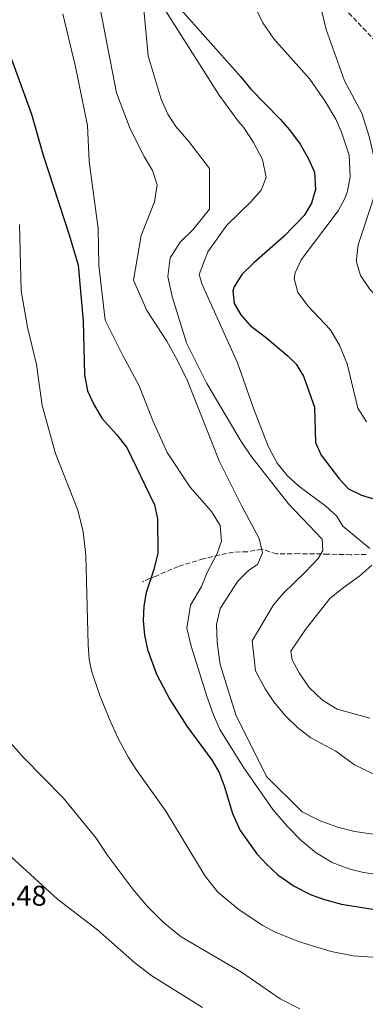
# Model space of a CAD drawing. Units: metres. Extents: x 563062 to 566494, y 4733347 to 4735698.
# Drawn here: x 563655 to 563776, y 4734531 to 4734876 of the extents above; entities that cross this region are included whole.
import ezdxf

# ---------------------------------------------------------------- set-up
doc = ezdxf.new("R2010")
doc.units = ezdxf.units.M
doc.header["$MEASUREMENT"] = 0
doc.linetypes.add('DGN Style 3', pattern=[2.435890702152634, 1.739921930109024, -0.6959687720436097])
for name, color, linetype, lineweight in [('Barranco lineal', 142, 'DGN Style 3', 13), ('Cota de punto acotado terreno', 7, 'Continuous', 0), ('Curva de nivel directora', 30, 'Continuous', 30), ('Curva de nivel intermedia', 30, 'Continuous', 0), ('Senda', 7, 'DGN Style 3', 0)]:
    doc.layers.add(name, color=color, linetype=linetype, lineweight=lineweight)
doc.styles.add('Style-Arial', font='arial.ttf')

msp = doc.modelspace()

# ---------------------------------------------------------------- linework, layer by layer
at = {"layer": 'Barranco lineal', "color": 142, "linetype": 'DGN Style 3', "lineweight": 13}
msp.add_polyline3d([(563676.8799999999, 4734983.789999999, 740), (563691.0099999999, 4734963.74, 735), (563693.54, 4734959.600000001, 733.9400000000023), (563698.0099999999, 4734951.02, 731.570000000007), (563700.7100000001, 4734946.92, 730.3399999999965), (563704.9400000004, 4734942.24, 728.6000000000058), (563711.8499999996, 4734935.710000001, 725.6499999999943), (563714.0800000001, 4734933.460000001, 725), (563735.8399999999, 4734909.949999999, 720), (563743.0700000003, 4734903.33, 718.4600000000065), (563754.5599999996, 4734893.850000001, 716.1600000000036), (563760.1600000003, 4734888.82, 715), (563782.3600000005, 4734865.380000001, 710), (563793.0199999996, 4734855.130000001, 707.8099999999977), (563800.4800000004, 4734848.65, 706.429999999993), (563808.9199999999, 4734842.100000001, 705), (563817.3300000001, 4734836.560000001, 703.6699999999983), (563826.1600000003, 4734831.880000001, 702.3699999999953), (563830.7199999997, 4734829.869999999, 701.7400000000052), (563840.0899999999, 4734826.600000001, 700.5599999999977), (563844.9000000004, 4734825.34, 700.0200000000041), (563881.7000000002, 4734816.880000001, 696.029999999999)], dxfattribs=at)
at = {"layer": 'Curva de nivel directora', "color": 30, "linetype": 'Continuous', "lineweight": 30, "flags": 128}
for points, elevation in [([(563639.6000000001, 4734900.07), (563651.1000000001, 4734864.500000002), (563659.0700000008, 4734842.730000001), (563663.1099999998, 4734828.27), (563672.2699999996, 4734800.420000001), (563675.3699999996, 4734789.740000002), (563677.2299999994, 4734770.180000001), (563677.6699999997, 4734751.300000001), (563678.7499999993, 4734745.699999999), (563680.7999999991, 4734741.150000001), (563683.7400000005, 4734736.11), (563688.9100000004, 4734730.34), (563692.5099999991, 4734725.779999999), (563702.23, 4734705.700000001), (563703.2499999991, 4734700.800000002), (563703.3399999986, 4734688.78), (563701.9299999981, 4734683.029999999), (563699.3099999984, 4734674.980000001), (563698.3799999986, 4734670.11), (563698.1900000009, 4734665.09), (563698.6600000003, 4734660.020000001)], 750.0000000000001), ([(563711.3499999995, 4734879.420000002), (563732.2799999998, 4734855.940000001), (563735.9199999986, 4734851.460000002), (563746.1600000003, 4734840.980000001), (563749.4500000003, 4734837.220000002), (563753.2799999992, 4734832.180000001), (563756.0399999997, 4734827.300000002), (563758.2399999991, 4734822.34), (563758.6399999991, 4734816.26), (563757.230000001, 4734811.470000002), (563754.589999999, 4734807.110000002), (563747.5100000001, 4734799.789999999), (563736.9899999992, 4734790.58), (563732.7499999991, 4734786.42), (563730.1299999994, 4734782.119999999), (563729.669999999, 4734780.74), (563730.069999999, 4734776.34), (563732.3899999993, 4734772.340000001), (563735.7199999996, 4734768.59), (563740.9099999997, 4734764.66), (563749.0599999991, 4734757.83), (563751.7900000005, 4734755.060000001), (563754.39, 4734750.789999999), (563758.1999999988, 4734739.900000001), (563758.5499999997, 4734727.539999999), (563760.53, 4734723.07), (563766.9899999998, 4734714.670000001), (563770.1900000006, 4734711.300000003), (563774.6799999988, 4734709.09), (563781.2300000001, 4734707.060000002)], 725.0000000000001), ([(563698.6600000003, 4734660.020000001), (563699.730000001, 4734654.970000002), (563702.8699999992, 4734646.340000002), (563707.5000000005, 4734637.430000001), (563713.4799999995, 4734628.100000001), (563722.389999999, 4734616.100000001), (563724.8299999998, 4734611.79), (563726.5699999988, 4734607.120000001), (563729.5199999993, 4734597.440000001), (563732.2300000004, 4734591.539999999), (563738.0199999996, 4734583.36), (563741.3799999991, 4734579.65), (563745.4299999992, 4734575.939999999), (563751.0700000008, 4734572.02), (563757.0299999998, 4734568.980000001), (563761.7199999993, 4734567.260000001), (563767.7599999986, 4734565.670000002), (563791.8299999994, 4734561.78)], 750.0000000000001)]:
    msp.add_lwpolyline(points, dxfattribs=dict(at, elevation=elevation))
at = {"layer": 'Curva de nivel intermedia', "color": 30, "linetype": 'Continuous', "lineweight": 0, "flags": 128}
for points, elevation in [([(563752.3899999995, 4734780.099999999), (563751.0799999997, 4734785.079999999), (563751.4300000007, 4734787.06), (563753.600000001, 4734791.57), (563766.5600000006, 4734808.74), (563768.920000001, 4734813.109999998), (563769.8399999996, 4734815.699999998), (563770.7300000014, 4734820.660000001), (563770.3600000005, 4734828.27), (563767.7600000009, 4734836.339999998), (563765.7000000001, 4734840.9), (563762.1100000005, 4734847.009999999), (563756.6400000008, 4734854.899999999), (563744.0000000009, 4734869.06), (563740.2000000011, 4734874.739999998), (563732.1200000009, 4734891.46)], 720), ([(563682.2800000008, 4734884.02), (563688.8400000011, 4734850.099999998), (563693.6800000003, 4734837.539999999), (563698.5199999994, 4734827.78), (563701.5200000014, 4734822.9), (563703.0800000015, 4734817.939999999), (563702.1500000017, 4734811.939999999), (563697.5100000014, 4734800.100000001), (563694.7900000013, 4734784.5), (563699.5099999997, 4734773.779999998), (563706.47, 4734763.060000001), (563710.2699999998, 4734756.34), (563713.75, 4734749.220000001), (563724.87, 4734721.140000001), (563732.6700000007, 4734705.46), (563738.8700000012, 4734693.859999999), (563739.990000001, 4734688.899999999), (563738.2699999999, 4734684.739999999), (563735.2700000004, 4734682.819999999), (563731.39, 4734678.899999999), (563725.2300000021, 4734669.300000001), (563723.9500000014, 4734663.779999998), (563724.1100000001, 4734657.380000001), (563725.2300000021, 4734649.699999998), (563730.6300000001, 4734632.019999999), (563741.3900000004, 4734610.42), (563753.9500000019, 4734598.100000001), (563760.4699999997, 4734594.82), (563766.8300000011, 4734592.5), (563772.3899999999, 4734591.140000002), (563788.3500000014, 4734588.819999999)], 740.0000000000001), ([(563787.6100000015, 4734768.869999999), (563784.9400000006, 4734773.140000001), (563777.5100000007, 4734781.46), (563774.3500000002, 4734786.099999998), (563772.9700000011, 4734790.949999998), (563772.950000001, 4734791.859999998), (563773.5999999992, 4734796.82), (563778.8400000007, 4734812.739999999), (563779.5300000013, 4734817.720000001), (563779.5600000004, 4734820.259999999), (563779.0000000016, 4734827.78), (563777.4400000015, 4734834.899999999), (563774.7999999995, 4734843.06), (563768.7199999997, 4734854.340000001), (563762.3200000004, 4734872.340000001), (563759.3200000009, 4734885.060000001)], 715.0000000000001), ([(563698.4800000015, 4734879.380000001), (563699.9600000011, 4734863.140000001), (563704.520000001, 4734847.939999999), (563706.8000000007, 4734842.659999999), (563709.5999999993, 4734838.34), (563714.1600000013, 4734833.140000001), (563721.4400000012, 4734823.619999998), (563721.4300000002, 4734809.38), (563715.5899999995, 4734802.100000001)], 735.0000000000001), ([(563704.8000000003, 4734880.98), (563724.8000000007, 4734849.380000001), (563731.4400000015, 4734840.179999999), (563733.4000000017, 4734838.100000001), (563736.9199999999, 4734832.74), (563740.0400000003, 4734826.820000002), (563741.320000001, 4734820.5), (563739.5199999994, 4734816.019999999), (563735.9600000011, 4734811.939999999), (563727.4699999995, 4734803.779999998), (563720.8300000011, 4734794.42), (563717.8300000015, 4734786.42), (563718.910000001, 4734782.980000001), (563731.3099999996, 4734755.460000001), (563737.0300000017, 4734739.220000001), (563741.9900000015, 4734726.26), (563745.1900000002, 4734720.34), (563748.7100000004, 4734716.019999999), (563752.7500000016, 4734712.259999999), (563762.230000001, 4734705.220000001), (563765.9900000007, 4734701.859999998), (563768.150000002, 4734698.26), (563777.5900000012, 4734690.42)], 730), ([(563670.0800000012, 4734877.869999998), (563674.440000002, 4734859.230000001), (563678.7200000002, 4734838.739999999), (563679.2800000012, 4734826.099999999), (563682.4700000009, 4734802.58), (563682.7100000001, 4734789.619999998), (563684.9100000017, 4734770.499999999), (563690.9500000011, 4734758.34), (563696.7900000017, 4734747.460000001), (563701.6700000011, 4734734.899999999), (563706.5900000007, 4734724.099999999), (563714.6700000009, 4734711.859999999), (563722.1900000002, 4734703.300000001), (563725.1500000017, 4734698.499999999), (563725.63, 4734692.9), (563724.1500000003, 4734688.66), (563720.6299999999, 4734681.939999999), (563718.6699999997, 4734677.06), (563714.7500000015, 4734670.499999999), (563713.5500000011, 4734662.499999999), (563715.070000001, 4734656.100000001), (563720.5899999996, 4734638.259999999), (563722.8300000015, 4734632.019999999), (563725.0700000012, 4734626.899999999), (563733.4300000007, 4734613.46), (563743.6299999999, 4734598.899999999), (563748.6700000003, 4734592.980000001), (563753.5899999999, 4734588.019999999), (563758.7900000011, 4734583.699999998), (563764.4700000007, 4734580.34), (563770.3100000012, 4734578.019999999), (563775.47, 4734576.74), (563792.9500000014, 4734574.259999999)], 745), ([(563786.9900000002, 4734546.5), (563771.8500000013, 4734547.54), (563764.0700000006, 4734549.06), (563752.9500000007, 4734552.42), (563744.5100000006, 4734555.859999999), (563740.1000000006, 4734558.230000001), (563731.8500000006, 4734563.689999999), (563724.3800000005, 4734569.909999999), (563719.880000001, 4734575.550000001), (563706.1500000004, 4734598.34), (563695.7500000001, 4734612.9), (563693.0700000001, 4734617.13), (563689.4500000014, 4734623.8), (563686.2999999997, 4734630.76), (563683.0400000009, 4734638.829999999), (563680.1100000006, 4734647.439999999), (563679.27, 4734651.619999998), (563678.87, 4734656.609999999), (563678.1500000003, 4734687.939999998), (563677.1900000013, 4734696.26), (563675.2700000014, 4734703.779999998), (563667.4300000003, 4734723.699999998), (563662.8300000003, 4734740.579999999), (563660.7899999997, 4734754.910000001), (563657.6300000013, 4734767.949999998), (563655.49, 4734780.74), (563654.8399999996, 4734803.970000001)], 755), ([(563715.5899999995, 4734802.100000001), (563711.1500000005, 4734797.779999999), (563707.6700000003, 4734792.34), (563706.8299999998, 4734785.779999998), (563708.39, 4734778.74), (563713.35, 4734762.499999999), (563720.4700000011, 4734748.259999999), (563732.5099999999, 4734727.939999999), (563735.99, 4734722.82), (563749.1100000006, 4734706.099999999), (563760.91, 4734693.62), (563761.1500000014, 4734689.699999999), (563759.5900000012, 4734686.900000001), (563755.15, 4734682.180000001), (563747.3100000012, 4734674.659999999), (563743.8300000011, 4734670.66), (563736.4300000004, 4734658.020000001), (563737.5500000002, 4734647.539999999), (563740.9100000019, 4734641.140000001), (563744.03, 4734636.58), (563747.9100000003, 4734631.940000001), (563752.3499999993, 4734627.619999999), (563756.9900000017, 4734624.019999999), (563765.670000001, 4734619.3), (563772.2699999993, 4734614.579999999), (563782.150000001, 4734609.699999998)], 735.0000000000001), ([(563776.4700000014, 4734734.820000002), (563773.3900000014, 4734739.539999999), (563769.700000001, 4734755.17), (563767.03, 4734761.699999999), (563763.7900000013, 4734767.140000001), (563756.0300000008, 4734775.380000001), (563752.3899999995, 4734780.099999999)], 720), ([(563778.3500000011, 4734684.579999999), (563774.1900000015, 4734680.819999999), (563768.750000001, 4734676.979999999), (563763.6700000005, 4734672.899999999), (563755.15, 4734662.019999999), (563749.950000001, 4734654.34), (563750.3900000014, 4734651.300000001), (563752.8299999998, 4734646.819999999), (563756.3500000003, 4734641.699999999), (563761.0300000008, 4734637.220000001), (563766.2300000021, 4734634.100000001), (563777.6300000014, 4734630.9)], 730), ([(563753.1100000015, 4734528.980000001), (563746.1900000013, 4734532.499999999), (563732.6700000007, 4734541.86), (563711.5199999993, 4734554.209999999), (563705.3500000002, 4734559.199999998), (563699.6200000015, 4734564.970000001), (563694.5699999998, 4734570.92), (563685.8700000006, 4734582.640000001), (563681.7100000009, 4734588.819999999), (563670.1500000005, 4734602.949999999), (563656.27, 4734617.140000001), (563648.1500000019, 4734626.23)], 760), ([(563719.0300000017, 4734529.460000002), (563701.2300000007, 4734540.499999999), (563695.2699999996, 4734545.140000002), (563682.2300000017, 4734556.659999999), (563668.15, 4734567.380000001), (563652.1100000005, 4734582.100000001)], 765.0000000000001)]:
    msp.add_lwpolyline(points, dxfattribs=dict(at, elevation=elevation))
at = {"layer": 'Senda', "color": 7, "linetype": 'DGN Style 3', "lineweight": 0}
msp.add_polyline3d([(563776.3099999982, 4734688.26, 730.5200000000042), (563770.9100000003, 4734688.180000001, 732.0099999999949), (563763.0699999993, 4734688.420000001, 734.2700000000042), (563752.8299999976, 4734688.580000003, 736.8600000000007), (563744.9100000006, 4734688.500000001, 738.759999999995), (563739.7499999997, 4734690.180000001, 739.9900000000054), (563734.7499999995, 4734689.220000001, 741.779999999999), (563729.8299999976, 4734689.140000001, 743.300000000003), (563724.9599999995, 4734688.15, 744.6100000000007), (563719.3500000014, 4734686.74, 745.9100000000037), (563710.5100000012, 4734684.100000001, 747.8099999999977), (563702.7899999986, 4734680.740000002, 749.5200000000042), (563697.9499999996, 4734678.74, 750.5099999999949)], dxfattribs=at)

# ---------------------------------------------------------------- texts
at = {"layer": 'Cota de punto acotado terreno', "color": 7, "linetype": 'Continuous', "lineweight": 0, "style": 'Style-Arial'}
msp.add_text('768.48', height=7.000000000000002, dxfattribs=at).set_placement((563635.2300000008, 4734565.13, 768.4799999999959))

doc.saveas('drawing.dxf')
